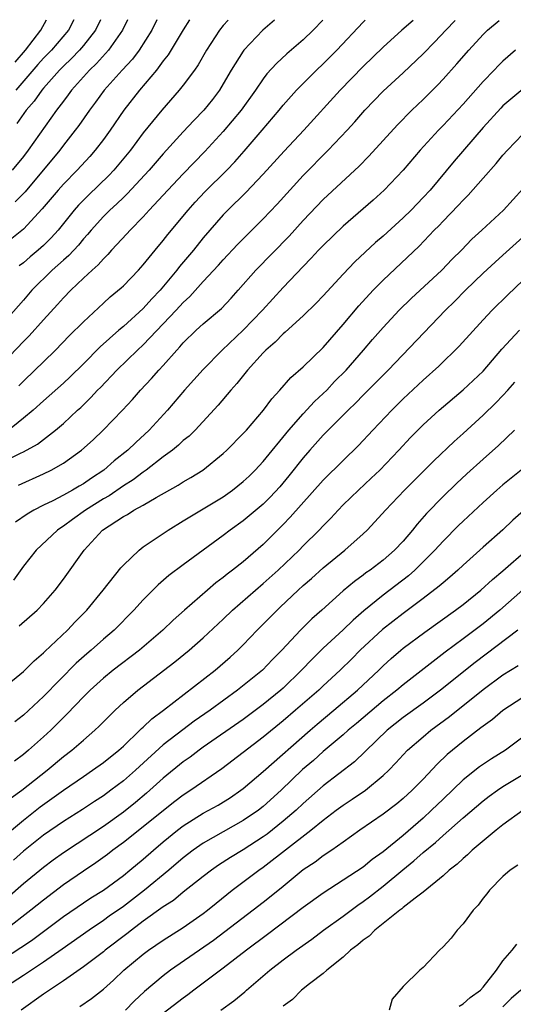
# Model space of a CAD drawing. Units: inches. Extents: x 2559000 to 2562000, y 1560000 to 1562293.
# Drawn here: x 2559357 to 2559406, y 1562194 to 1562292 of the extents above; entities that cross this region are included whole.
import ezdxf

# ---------------------------------------------------------------- set-up
doc = ezdxf.new("R2010")
doc.units = ezdxf.units.IN
doc.header["$MEASUREMENT"] = 0
doc.layers.add('LD25591560_2ft', color=84, linetype='Continuous')

msp = doc.modelspace()

# ---------------------------------------------------------------- linework, layer by layer
at = {"layer": 'LD25591560_2ft'}
for points, elevation in [([(2559386.953, 1562291.995), (2559385.989, 1562291), (2559385, 1562290.045), (2559383.37, 1562288.63), (2559382.33, 1562287.67), (2559381.371, 1562286.629), (2559381, 1562286.144), (2559380.218, 1562285), (2559378.795, 1562283), (2559377, 1562280.849), (2559375.15, 1562278.85), (2559373, 1562276.646), (2559371.439, 1562275), (2559369.59, 1562273), (2559369, 1562272.342), (2559367.681, 1562271), (2559367.363, 1562270.637), (2559365.831, 1562269), (2559365.444, 1562268.556), (2559365, 1562268.146), (2559364.473, 1562267.527), (2559363.868, 1562267), (2559363, 1562266.191), (2559361.749, 1562265), (2559361, 1562264.234), (2559360.421, 1562263.579), (2559359, 1562262.044), (2559357.576, 1562260.424), (2559357, 1562259.853), (2559354.252, 1562257)], 6642), ([(2559382.123, 1562292.003), (2559380.969, 1562291), (2559379.067, 1562289), (2559379, 1562288.913), (2559377.806, 1562287), (2559377, 1562285.62), (2559376.618, 1562285), (2559375.922, 1562284.078), (2559375.059, 1562283), (2559374.046, 1562281.954), (2559373, 1562280.819), (2559371, 1562278.631), (2559369.588, 1562277), (2559367.382, 1562274.618), (2559367, 1562274.268), (2559366.362, 1562273.638), (2559365.645, 1562273), (2559365, 1562272.361), (2559363.767, 1562271), (2559363.425, 1562270.575), (2559363, 1562270.128), (2559362.499, 1562269.501), (2559361.541, 1562268.46), (2559361, 1562268.005), (2559359.876, 1562267), (2559357.856, 1562265), (2559357, 1562263.987), (2559355, 1562261.721)], 6644), ([(2559355, 1562247.854), (2559356.704, 1562248.704), (2559357, 1562248.838), (2559358.392, 1562249.608), (2559360.225, 1562251), (2559361, 1562251.657), (2559362.424, 1562253), (2559362.729, 1562253.271), (2559363.75, 1562254.25), (2559364.428, 1562255), (2559364.718, 1562255.282), (2559366.354, 1562257), (2559368.424, 1562259), (2559369, 1562259.525), (2559371, 1562261.62), (2559372.296, 1562263), (2559373, 1562263.781), (2559373.643, 1562264.357), (2559375, 1562265.866), (2559376.517, 1562267.484), (2559377, 1562268.037), (2559378.435, 1562269.565), (2559379.425, 1562270.575), (2559381, 1562272.136), (2559382.394, 1562273.606), (2559385, 1562276.475), (2559387.518, 1562279), (2559389.389, 1562281), (2559390.157, 1562281.843), (2559391.171, 1562283), (2559393, 1562284.887), (2559395, 1562286.741), (2559397, 1562288.632), (2559398.176, 1562289.824), (2559399.265, 1562291), (2559400.203, 1562291.972)], 6636), ([(2559396.025, 1562291.979), (2559394.884, 1562291), (2559393, 1562289.302), (2559391, 1562287.368), (2559388.689, 1562285), (2559385.06, 1562281), (2559383.091, 1562278.909), (2559381, 1562276.594), (2559379.248, 1562274.753), (2559377.458, 1562273), (2559377, 1562272.526), (2559375, 1562270.226), (2559374.011, 1562269), (2559372.626, 1562267.374), (2559372.352, 1562267), (2559370.697, 1562265), (2559369.859, 1562264.141), (2559369, 1562263.163), (2559367, 1562261.379), (2559366.554, 1562261), (2559364.668, 1562259.332), (2559363, 1562257.619), (2559361.678, 1562256.322), (2559361, 1562255.696), (2559359, 1562253.927), (2559357.981, 1562253), (2559357, 1562252.185), (2559355.237, 1562250.763)], 6638), ([(2559373.629, 1562292.019), (2559373, 1562291.044), (2559371.482, 1562288.518), (2559371, 1562287.929), (2559370.308, 1562287), (2559368.602, 1562285), (2559367.043, 1562283), (2559365.673, 1562281), (2559365, 1562280.076), (2559364.182, 1562279), (2559363.632, 1562278.368), (2559362.39, 1562277), (2559361, 1562275.597), (2559360.468, 1562275), (2559358.88, 1562273.12), (2559357, 1562271.111), (2559355.834, 1562270.166)], 6648), ([(2559367.427, 1562292.029), (2559366.932, 1562291), (2559365.524, 1562289), (2559364.33, 1562287.67), (2559363.618, 1562287), (2559361.824, 1562285), (2559361.48, 1562284.52), (2559361, 1562283.912), (2559360.321, 1562283), (2559357.475, 1562279), (2559357, 1562278.379), (2559355.867, 1562277)], 6652), ([(2559370.351, 1562292.024), (2559369.845, 1562291), (2559368.585, 1562289), (2559367.901, 1562288.099), (2559366.888, 1562287), (2559365.097, 1562285), (2559364.215, 1562283.785), (2559363.619, 1562283), (2559362.539, 1562281.462), (2559362.19, 1562281), (2559361, 1562279.499), (2559360.63, 1562279), (2559357.167, 1562274.833), (2559356.184, 1562273.816)], 6650), ([(2559356.189, 1562287.811), (2559357.206, 1562289), (2559358.736, 1562291), (2559359.293, 1562292.044)], 6658), ([(2559362.045, 1562292.039), (2559361.505, 1562291), (2559359.802, 1562289), (2559359, 1562288.183), (2559358.437, 1562287.564), (2559356.236, 1562285)], 6656), ([(2559364.719, 1562292.034), (2559364.212, 1562291), (2559363, 1562289.472), (2559362.601, 1562289), (2559361.822, 1562288.178), (2559361, 1562287.411), (2559360.596, 1562287), (2559359, 1562285.203), (2559358.828, 1562285), (2559358.09, 1562283.91), (2559357.29, 1562283), (2559356.329, 1562281.671)], 6654), ([(2559356.511, 1562245.489), (2559359, 1562246.625), (2559359.763, 1562247), (2559361, 1562247.708), (2559362.829, 1562249), (2559363.969, 1562250.03), (2559364.99, 1562251), (2559366.917, 1562253), (2559367.921, 1562254.079), (2559368.712, 1562255), (2559369.83, 1562256.17), (2559370.552, 1562257), (2559371, 1562257.476), (2559372.346, 1562259), (2559372.67, 1562259.33), (2559373, 1562259.731), (2559374.299, 1562261), (2559375, 1562261.646), (2559376.824, 1562263.176), (2559377.793, 1562264.207), (2559378.509, 1562265), (2559380.271, 1562267), (2559383.593, 1562270.407), (2559385, 1562271.961), (2559387, 1562274.065), (2559390.602, 1562277.398), (2559391.588, 1562278.412), (2559394.454, 1562281.546), (2559395.881, 1562283), (2559397, 1562284.077), (2559398.472, 1562285.528), (2559399, 1562286.082), (2559400.383, 1562287.617), (2559401.565, 1562289), (2559403, 1562290.577), (2559403.442, 1562291), (2559404.625, 1562291.964)], 6634), ([(2559356.554, 1562255.446), (2559357, 1562255.903), (2559358.152, 1562257), (2559359, 1562257.848), (2559360.194, 1562259), (2559361.58, 1562260.42), (2559363, 1562261.845), (2559365, 1562263.705), (2559365.684, 1562264.316), (2559366.778, 1562265.222), (2559367, 1562265.439), (2559368.52, 1562267), (2559369, 1562267.534), (2559370.181, 1562269), (2559371, 1562269.97), (2559371.449, 1562270.551), (2559373.475, 1562273), (2559374.198, 1562273.802), (2559375.169, 1562274.83), (2559377.36, 1562277), (2559378.162, 1562277.838), (2559379.102, 1562278.898), (2559380.912, 1562281), (2559382.613, 1562283), (2559383, 1562283.482), (2559384.342, 1562285), (2559386.332, 1562287), (2559387, 1562287.624), (2559388.374, 1562289), (2559390.999, 1562291.807), (2559391.19, 1562291.987)], 6640), ([(2559377.49, 1562292.012), (2559377, 1562291.477), (2559376.624, 1562291), (2559375.326, 1562289), (2559374.48, 1562287.52), (2559374.114, 1562287), (2559373, 1562285.498), (2559372.601, 1562285), (2559370.844, 1562283), (2559369, 1562280.725), (2559367.707, 1562279), (2559366.045, 1562277), (2559365.538, 1562276.462), (2559363.505, 1562274.495), (2559362.508, 1562273.492), (2559362.091, 1562273), (2559360.474, 1562271), (2559359.768, 1562270.232), (2559359, 1562269.47), (2559358.48, 1562269), (2559357.667, 1562268.333), (2559357, 1562267.745), (2559356.574, 1562267.426)], 6646), ([(2559406.251, 1562289), (2559405, 1562287.898), (2559404.551, 1562287.449), (2559404.126, 1562287), (2559403, 1562285.862), (2559401, 1562283.601), (2559399, 1562281.449), (2559398.555, 1562281), (2559396.719, 1562279), (2559394.999, 1562277), (2559393.113, 1562275), (2559392.009, 1562273.991), (2559389, 1562271.389), (2559387, 1562269.479), (2559386.54, 1562269), (2559385.811, 1562268.189), (2559385, 1562267.374), (2559383, 1562265.27), (2559380.919, 1562263), (2559379.008, 1562260.992), (2559376.897, 1562259), (2559375, 1562257.078), (2559373.133, 1562255), (2559371.422, 1562253), (2559369.595, 1562251), (2559368.234, 1562249.765), (2559367.463, 1562249), (2559366.084, 1562247.916), (2559365.064, 1562247), (2559363.802, 1562246.198), (2559363, 1562245.633), (2559362.592, 1562245.408), (2559361.91, 1562245), (2559361, 1562244.496), (2559359.943, 1562243.943), (2559359, 1562243.484), (2559358.051, 1562243), (2559357.387, 1562242.613), (2559356.214, 1562241.786)], 6632), ([(2559407, 1562285.107), (2559405, 1562283.419), (2559404.79, 1562283.21), (2559403, 1562281.263), (2559400.116, 1562277.884), (2559397.696, 1562275), (2559397, 1562274.248), (2559395.793, 1562273), (2559395, 1562272.228), (2559393, 1562270.398), (2559392.246, 1562269.755), (2559390.171, 1562267.829), (2559389, 1562266.597), (2559387, 1562264.419), (2559386.305, 1562263.695), (2559385, 1562262.432), (2559383.206, 1562260.795), (2559383, 1562260.629), (2559382.202, 1562259.799), (2559381.272, 1562259), (2559381, 1562258.728), (2559379.434, 1562257), (2559378.351, 1562255.649), (2559377.756, 1562255), (2559376.5, 1562253.5), (2559374.173, 1562251), (2559373.587, 1562250.412), (2559373, 1562249.953), (2559372.517, 1562249.483), (2559371.925, 1562249), (2559371, 1562248.323), (2559369.289, 1562247), (2559369, 1562246.803), (2559367.978, 1562246.023), (2559367, 1562245.418), (2559365.573, 1562244.427), (2559365, 1562244.117), (2559363.214, 1562243), (2559361.918, 1562242.082), (2559361, 1562241.389), (2559360.756, 1562241.244), (2559360.422, 1562241), (2559358.277, 1562239), (2559357, 1562237.413), (2559355.997, 1562236.003)], 6630), ([(2559356.577, 1562231.423), (2559358.363, 1562233), (2559359, 1562233.667), (2559360.188, 1562235), (2559361, 1562236.086), (2559363.07, 1562239), (2559364.92, 1562241), (2559367, 1562242.366), (2559367.418, 1562242.582), (2559368.067, 1562243), (2559369, 1562243.51), (2559370.278, 1562244.278), (2559372.499, 1562245.502), (2559373, 1562245.836), (2559373.747, 1562246.253), (2559374.969, 1562247), (2559377, 1562248.661), (2559377.362, 1562249), (2559379, 1562250.655), (2559379.313, 1562251), (2559381.04, 1562253), (2559381.86, 1562254.14), (2559382.669, 1562255), (2559383.751, 1562256.249), (2559385, 1562257.33), (2559387, 1562259.255), (2559389, 1562261.577), (2559390.555, 1562263.445), (2559391.998, 1562265), (2559393, 1562266.006), (2559396.597, 1562269.403), (2559398.119, 1562271), (2559398.565, 1562271.435), (2559399, 1562271.904), (2559400.529, 1562273.471), (2559401, 1562274.007), (2559401.509, 1562274.491), (2559403, 1562276.197), (2559404.326, 1562277.674), (2559405, 1562278.509), (2559405.448, 1562279), (2559407, 1562280.594)], 6628), ([(2559355, 1562225.219), (2559357, 1562226.861), (2559358.068, 1562227.931), (2559359, 1562228.719), (2559359.135, 1562228.865), (2559361.41, 1562231), (2559362.183, 1562231.817), (2559363.181, 1562232.82), (2559363.352, 1562233), (2559364.976, 1562235), (2559366.755, 1562237.245), (2559367, 1562237.509), (2559368.57, 1562239), (2559369, 1562239.324), (2559371.489, 1562241), (2559373, 1562241.92), (2559373.658, 1562242.342), (2559377, 1562244.347), (2559377.924, 1562245), (2559379, 1562245.864), (2559379.585, 1562246.415), (2559380.195, 1562247), (2559381, 1562247.854), (2559383.548, 1562251), (2559385, 1562252.647), (2559386.136, 1562253.864), (2559387, 1562254.649), (2559387.354, 1562255), (2559388.151, 1562255.849), (2559389.302, 1562257), (2559391.053, 1562259), (2559391.943, 1562260.057), (2559393, 1562261.272), (2559394.622, 1562263), (2559395.82, 1562264.18), (2559398.878, 1562267), (2559399.906, 1562268.094), (2559400.836, 1562269), (2559401.892, 1562270.108), (2559402.892, 1562271), (2559405.041, 1562273), (2559407, 1562275.128)], 6626), ([(2559407, 1562270.283), (2559405, 1562268.485), (2559404.206, 1562267.794), (2559403, 1562266.689), (2559401.233, 1562265), (2559400.136, 1562263.864), (2559399.254, 1562263), (2559393.508, 1562257), (2559391, 1562254.506), (2559390.26, 1562253.74), (2559389.489, 1562253), (2559387, 1562250.488), (2559385.656, 1562249), (2559385, 1562248.242), (2559383.58, 1562246.421), (2559382.662, 1562245.338), (2559381.698, 1562244.302), (2559381, 1562243.615), (2559379, 1562241.922), (2559377.701, 1562241), (2559377, 1562240.46), (2559373, 1562237.534), (2559371.547, 1562236.453), (2559370.476, 1562235.524), (2559369, 1562234.044), (2559368.051, 1562233), (2559366.07, 1562231), (2559365, 1562230.1), (2559363.776, 1562229), (2559363.353, 1562228.647), (2559362.295, 1562227.705), (2559359, 1562224.363), (2559357, 1562222.504), (2559356.153, 1562221.847)], 6624), ([(2559407, 1562265.949), (2559405.475, 1562264.525), (2559403.906, 1562263), (2559403, 1562262.038), (2559400.618, 1562259.382), (2559398.588, 1562257.412), (2559397, 1562255.994), (2559395, 1562254.116), (2559393.87, 1562253), (2559391.963, 1562251), (2559390.534, 1562249.466), (2559389, 1562247.976), (2559387, 1562245.997), (2559383.711, 1562242.289), (2559383, 1562241.552), (2559381, 1562239.551), (2559379, 1562237.842), (2559377.936, 1562237), (2559377.402, 1562236.598), (2559377, 1562236.262), (2559376.272, 1562235.728), (2559375.416, 1562235), (2559373.112, 1562233), (2559371.995, 1562232.005), (2559370.96, 1562231), (2559368.619, 1562229), (2559365.989, 1562227), (2559365, 1562226.206), (2559363.664, 1562225), (2559363, 1562224.343), (2559361.373, 1562222.627), (2559361, 1562222.277), (2559360.373, 1562221.627), (2559359.731, 1562221), (2559359, 1562220.32), (2559357.512, 1562219), (2559357, 1562218.573), (2559356.096, 1562217.904)], 6622), ([(2559355.779, 1562214.221), (2559356.84, 1562215), (2559359.383, 1562217), (2559361, 1562218.359), (2559361.84, 1562219), (2559363, 1562220.017), (2559364.162, 1562221), (2559364.595, 1562221.406), (2559365, 1562221.836), (2559366.167, 1562223), (2559367, 1562223.762), (2559368.467, 1562225), (2559372.17, 1562227.83), (2559373.599, 1562229), (2559375, 1562230.231), (2559377, 1562232.102), (2559377.922, 1562233), (2559380.215, 1562235), (2559381, 1562235.652), (2559382.486, 1562237), (2559384.588, 1562239), (2559385, 1562239.426), (2559386.602, 1562241), (2559387, 1562241.432), (2559387.784, 1562242.216), (2559388.495, 1562243), (2559389, 1562243.522), (2559390.527, 1562245), (2559391.817, 1562246.183), (2559392.665, 1562247), (2559394.574, 1562249), (2559395.739, 1562250.261), (2559397, 1562251.539), (2559398.622, 1562253), (2559401, 1562255.019), (2559403, 1562256.901), (2559404.886, 1562259.114), (2559406.636, 1562261)], 6620), ([(2559355.81, 1562211), (2559357, 1562212.016), (2559358.679, 1562213.321), (2559361, 1562214.99), (2559363, 1562216.383), (2559363.924, 1562217), (2559365, 1562217.763), (2559366.562, 1562219), (2559367, 1562219.402), (2559368.667, 1562221), (2559368.827, 1562221.173), (2559369, 1562221.317), (2559369.856, 1562222.144), (2559371.028, 1562223), (2559376.195, 1562227), (2559377.703, 1562228.297), (2559378.47, 1562229), (2559379, 1562229.532), (2559380.384, 1562231), (2559382.383, 1562233), (2559382.708, 1562233.292), (2559384.509, 1562235), (2559385, 1562235.454), (2559385.829, 1562236.171), (2559387, 1562237.223), (2559389.168, 1562239), (2559391, 1562240.636), (2559391.389, 1562241), (2559392.183, 1562241.817), (2559393.251, 1562243), (2559395.154, 1562245), (2559398.066, 1562247.934), (2559400.121, 1562249.88), (2559401, 1562250.66), (2559403, 1562252.488), (2559404.281, 1562253.719), (2559405, 1562254.454), (2559405.497, 1562255), (2559406.195, 1562255.805)], 6618), ([(2559406.156, 1562251), (2559404.543, 1562249.457), (2559403, 1562248.092), (2559401.382, 1562246.618), (2559400.342, 1562245.658), (2559399, 1562244.365), (2559397.335, 1562242.665), (2559396.398, 1562241.602), (2559395.929, 1562241), (2559395, 1562239.909), (2559394.154, 1562239), (2559393, 1562237.987), (2559391.708, 1562237), (2559391.284, 1562236.717), (2559391, 1562236.492), (2559390.127, 1562235.873), (2559389, 1562234.921), (2559386.862, 1562233), (2559385.87, 1562232.13), (2559384.72, 1562231), (2559382.859, 1562229), (2559381.939, 1562228.061), (2559380.942, 1562227), (2559378.442, 1562225), (2559375.69, 1562223), (2559374.104, 1562221.896), (2559372.959, 1562221.041), (2559371, 1562219.538), (2559368.617, 1562217.383), (2559368.213, 1562217), (2559367, 1562215.937), (2559365.757, 1562215), (2559365, 1562214.441), (2559364.123, 1562213.877), (2559362.924, 1562213.076), (2559361, 1562211.883), (2559359, 1562210.504), (2559357, 1562208.891), (2559356.01, 1562207.99)], 6616), ([(2559407, 1562247.145), (2559405, 1562245.536), (2559404.377, 1562245), (2559403, 1562243.765), (2559401, 1562241.902), (2559400.545, 1562241.455), (2559399, 1562239.902), (2559398.19, 1562239), (2559396.167, 1562237), (2559395.551, 1562236.449), (2559393, 1562234.484), (2559391.064, 1562232.936), (2559389.99, 1562232.011), (2559389, 1562231.035), (2559387, 1562229.191), (2559385.887, 1562228.113), (2559384.846, 1562227), (2559383, 1562225.204), (2559382.77, 1562225), (2559381, 1562223.58), (2559379, 1562222.079), (2559375, 1562219.291), (2559374.591, 1562219), (2559373.687, 1562218.313), (2559373, 1562217.837), (2559371, 1562216.208), (2559369.668, 1562215), (2559369.308, 1562214.692), (2559368.215, 1562213.784), (2559367, 1562212.815), (2559365, 1562211.366), (2559361, 1562208.745), (2559359.985, 1562208.015), (2559359, 1562207.275), (2559357, 1562205.629), (2559353.974, 1562203)], 6614), ([(2559409, 1562244.647), (2559405.997, 1562242.003), (2559404.972, 1562241.028), (2559403, 1562239.289), (2559401, 1562237.488), (2559400.483, 1562237), (2559399.692, 1562236.307), (2559399, 1562235.744), (2559398.612, 1562235.388), (2559397, 1562234.165), (2559395, 1562232.677), (2559392.928, 1562231.072), (2559390.716, 1562229), (2559389.864, 1562228.136), (2559388.704, 1562227), (2559387, 1562225.429), (2559386.555, 1562225), (2559384.248, 1562223), (2559383, 1562221.946), (2559381, 1562220.295), (2559379, 1562218.757), (2559376.861, 1562217.139), (2559373.772, 1562215), (2559373, 1562214.504), (2559372.146, 1562213.854), (2559367, 1562209.762), (2559365.963, 1562209), (2559365.425, 1562208.576), (2559364.259, 1562207.741), (2559363, 1562206.902), (2559361, 1562205.531), (2559359, 1562204.016), (2559357.755, 1562203), (2559355.184, 1562201)], 6612), ([(2559355, 1562198.138), (2559356.741, 1562199.259), (2559357, 1562199.452), (2559357.931, 1562200.069), (2559361, 1562202.368), (2559363, 1562203.746), (2559363.758, 1562204.242), (2559365, 1562205.018), (2559367, 1562206.469), (2559367.661, 1562207), (2559369, 1562208.116), (2559370.01, 1562209), (2559371, 1562209.829), (2559372.433, 1562211), (2559373, 1562211.434), (2559375, 1562212.704), (2559376.483, 1562213.517), (2559377.724, 1562214.277), (2559378.76, 1562215), (2559379, 1562215.181), (2559381, 1562216.877), (2559385.685, 1562221), (2559386.395, 1562221.605), (2559388.085, 1562223), (2559390.449, 1562225), (2559392.562, 1562227), (2559393, 1562227.436), (2559393.821, 1562228.178), (2559394.775, 1562229), (2559395, 1562229.185), (2559397.188, 1562230.812), (2559400.262, 1562233), (2559401, 1562233.561), (2559402.785, 1562235), (2559403.94, 1562236.06), (2559405, 1562236.941), (2559407.343, 1562239)], 6610), ([(2559406.979, 1562235.021), (2559404.688, 1562233), (2559403, 1562231.641), (2559401, 1562230.131), (2559399.197, 1562228.803), (2559395, 1562225.525), (2559394.387, 1562225), (2559393, 1562223.924), (2559390.326, 1562221.674), (2559389.502, 1562221), (2559389, 1562220.55), (2559387, 1562218.87), (2559386.018, 1562217.981), (2559384.947, 1562217.053), (2559382.81, 1562215), (2559381, 1562213.374), (2559380.525, 1562213), (2559379, 1562211.954), (2559377, 1562210.843), (2559375, 1562209.707), (2559373.993, 1562209), (2559373, 1562208.237), (2559371.559, 1562207), (2559369.126, 1562205), (2559367, 1562203.376), (2559365.598, 1562202.403), (2559365, 1562201.962), (2559363.573, 1562201), (2559360.892, 1562199.108), (2559359, 1562197.801), (2559357, 1562196.474), (2559354.729, 1562195)], 6608), ([(2559406.48, 1562231), (2559402.217, 1562227.783), (2559398.734, 1562225), (2559397, 1562223.708), (2559395, 1562222.252), (2559393.418, 1562221), (2559390.15, 1562217.85), (2559387, 1562215.431), (2559385, 1562213.671), (2559384.285, 1562213), (2559383, 1562211.904), (2559381.388, 1562210.612), (2559381, 1562210.332), (2559379, 1562209.042), (2559377.726, 1562208.274), (2559376.514, 1562207.486), (2559375.819, 1562207), (2559375, 1562206.375), (2559373, 1562204.796), (2559372.018, 1562203.982), (2559371, 1562203.334), (2559369, 1562201.896), (2559367.805, 1562201), (2559367.361, 1562200.64), (2559365.195, 1562199), (2559365, 1562198.838), (2559363, 1562197.331), (2559361, 1562195.942), (2559359, 1562194.604), (2559356.765, 1562193)], 6606), ([(2559362.633, 1562193.367), (2559363.82, 1562194.18), (2559365, 1562195.115), (2559366.006, 1562195.994), (2559367.059, 1562197), (2559369, 1562198.606), (2559369.535, 1562199), (2559371, 1562199.999), (2559373, 1562201.254), (2559375, 1562202.67), (2559375.43, 1562203), (2559376.29, 1562203.71), (2559377.903, 1562205), (2559380.563, 1562207), (2559381, 1562207.299), (2559385.759, 1562211), (2559387, 1562212.004), (2559388.309, 1562213), (2559389, 1562213.516), (2559389.902, 1562214.098), (2559391.224, 1562215), (2559393, 1562216.458), (2559393.57, 1562217), (2559394.274, 1562217.726), (2559395, 1562218.528), (2559395.457, 1562219), (2559397, 1562220.35), (2559397.774, 1562221), (2559399.64, 1562222.36), (2559403, 1562225.069), (2559405, 1562226.54), (2559406.518, 1562227.482)], 6604), ([(2559407, 1562224.276), (2559405, 1562222.98), (2559403.934, 1562222.066), (2559403, 1562221.408), (2559402.782, 1562221.218), (2559401, 1562219.878), (2559399.426, 1562218.575), (2559398.406, 1562217.595), (2559397, 1562216.117), (2559395.898, 1562215), (2559395, 1562214.172), (2559394.367, 1562213.633), (2559393, 1562212.608), (2559390.669, 1562211), (2559389, 1562209.794), (2559387.857, 1562209), (2559387, 1562208.441), (2559386.184, 1562207.816), (2559385, 1562207.025), (2559382.788, 1562205.212), (2559381, 1562203.781), (2559380.009, 1562203), (2559377.17, 1562200.83), (2559376.021, 1562199.979), (2559371.732, 1562197), (2559371, 1562196.449), (2559369.13, 1562194.87), (2559368.092, 1562193.908), (2559367.231, 1562193)], 6602), ([(2559408.543, 1562221.457), (2559405.257, 1562219), (2559403.86, 1562218.14), (2559402.662, 1562217.338), (2559401, 1562216.029), (2559399, 1562214.117), (2559397.858, 1562213), (2559397, 1562212.209), (2559395, 1562210.473), (2559393, 1562208.846), (2559391.921, 1562208.079), (2559391, 1562207.314), (2559389, 1562205.986), (2559387, 1562204.699), (2559385, 1562203.262), (2559381.443, 1562200.557), (2559379.331, 1562199), (2559377, 1562197.203), (2559375, 1562195.693), (2559374.062, 1562195), (2559373.464, 1562194.536), (2559373, 1562194.204), (2559371, 1562192.667)], 6600), ([(2559376.754, 1562193), (2559378.06, 1562193.94), (2559379.153, 1562194.847), (2559379.314, 1562195), (2559381.659, 1562197), (2559383, 1562198.037), (2559384.303, 1562199), (2559385.883, 1562200.117), (2559387.035, 1562201), (2559389, 1562202.401), (2559389.787, 1562203), (2559390.487, 1562203.514), (2559391, 1562203.86), (2559391.653, 1562204.347), (2559393, 1562205.408), (2559394.964, 1562207.036), (2559396.08, 1562207.92), (2559397, 1562208.759), (2559398.239, 1562209.761), (2559399, 1562210.484), (2559401, 1562212.248), (2559403, 1562213.943), (2559403.606, 1562214.394), (2559404.455, 1562215), (2559405, 1562215.357), (2559407, 1562216.553)], 6598), ([(2559407.025, 1562213), (2559405, 1562211.537), (2559404.326, 1562211), (2559401.923, 1562209), (2559401.454, 1562208.546), (2559401, 1562208.176), (2559400.402, 1562207.598), (2559399.618, 1562207), (2559399, 1562206.431), (2559397, 1562204.789), (2559396.212, 1562204.213), (2559395, 1562203.26), (2559394.865, 1562203.135), (2559394.662, 1562203), (2559392.165, 1562201), (2559391.604, 1562200.396), (2559391, 1562200.008), (2559390.475, 1562199.525), (2559389.751, 1562199), (2559389, 1562198.316), (2559387.379, 1562197), (2559387, 1562196.66), (2559385.632, 1562195.632), (2559384.83, 1562195), (2559383.915, 1562194.085), (2559383, 1562193.394)], 6596), ([(2559406.483, 1562207.517), (2559405.712, 1562207), (2559405, 1562206.353), (2559403.662, 1562205), (2559403.376, 1562204.623), (2559403, 1562204.187), (2559402.508, 1562203.492), (2559402.023, 1562203), (2559401, 1562201.638), (2559400.413, 1562201), (2559399.797, 1562200.203), (2559399, 1562199.329), (2559398.647, 1562199), (2559397, 1562197.277), (2559396.672, 1562197), (2559395, 1562195.381), (2559393.891, 1562194.109), (2559393.592, 1562193)], 6594), ([(2559400.603, 1562193.397), (2559401, 1562193.628), (2559401.718, 1562194.282), (2559402.736, 1562195), (2559403, 1562195.3), (2559404.339, 1562197), (2559405, 1562197.951), (2559405.926, 1562199), (2559406.391, 1562199.608)], 6592), ([(2559406.799, 1562195), (2559405.814, 1562194.185), (2559405, 1562193.325)], 6590)]:
    msp.add_lwpolyline(points, dxfattribs=dict(at, elevation=elevation))

doc.saveas('drawing.dxf')
